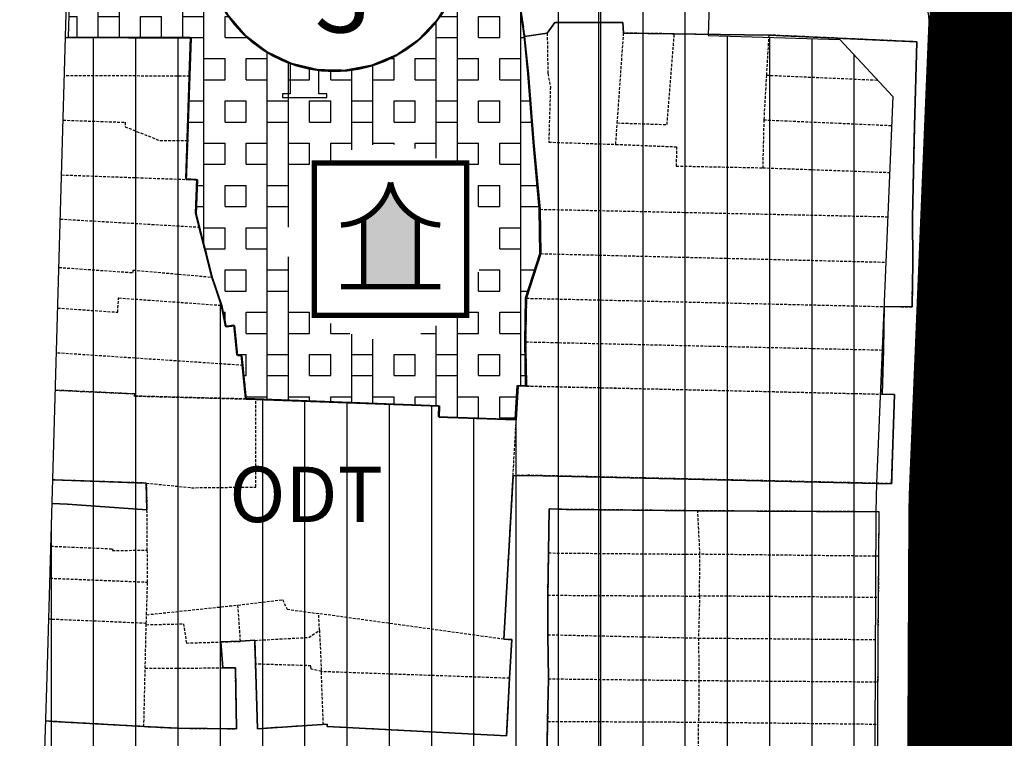
# Model space of a CAD drawing. Units: millimetres. Extents: x 598790 to 601132, y 1186770 to 1188987.
# Drawn here: x 598948 to 599037, y 1187678 to 1187742 of the extents above; entities that cross this region are included whole.
import ezdxf
from ezdxf.enums import TextEntityAlignment as Align

# ---------------------------------------------------------------- set-up
doc = ezdxf.new("R2010")
doc.units = ezdxf.units.MM
for name, pattern in [('CENTER2', [1.125, 0.75, -0.125, 0.125, -0.125]), ('DASHED', [0.75, 0.5, -0.25]), ('HIDDEN', [0.375, 0.25, -0.125])]:
    doc.linetypes.add(name, pattern=pattern)
for name, color, linetype, lineweight in [('A-TIM', 250, 'CENTER2', 18), ('GHICHU', 7, 'Continuous', 15), ('KH-CT', 7, 'Continuous', 30)]:
    doc.layers.add(name, color=color, linetype=linetype, lineweight=lineweight)
for name, color, linetype in [('cocau', 120, 'Continuous'), ('datCTCC', 1, 'Continuous'), ('datdchh', 32, 'Continuous'), ('ht phuong 5', 250, 'Continuous'), ('long duong', 2, 'Continuous'), ('TEXT', 7, 'Continuous')]:
    doc.layers.add(name, color=color, linetype=linetype)
doc.layers.add('H- DUONG', color=7, linetype='Continuous', lineweight=18, true_color=0x919191)
doc.layers.add('KH-BG', color=7, linetype='Continuous', lineweight=0, true_color=0xffffff)
doc.styles.add('HEL-B', font='VNI-Helve-Bold.TTF')
doc.styles.add('txt', font='vn_vni.shx', dxfattribs={"height": 0.2})

# ---------------------------------------------------------------- blocks, each defined once
blk = doc.blocks.new('A$C09831A19')
at = {"layer": 'GHICHU', "const_width": 0.485}
blk.add_lwpolyline([(-14.55, 0, -1), (14.55, 0, -1), (-14.55, 0, -1.0635)], format="xyb", dxfattribs=at)
at = {"layer": 'GHICHU', "linetype": 'Continuous'}
blk.add_lwpolyline([(4.19, -13.94), (7, -12.76), (9.5, -11.03), (11.58, -8.81), (13.16, -6.21), (14.17, -3.34), (14.55, -0.32), (14.3, 2.71), (13.42, 5.63), (11.96, 8.29), (9.97, 10.6), (7.55, 12.44), (4.8, 13.74), (1.84, 14.44), (-1.2, 14.5), (-4.19, 13.94), (-7, 12.76), (-9.5, 11.03), (-11.58, 8.81), (-13.16, 6.21), (-14.17, 3.34), (-14.55, 0.32), (-14.3, -2.71), (-13.42, -5.63), (-11.96, -8.29), (-9.97, -10.6), (-7.55, -12.44), (-4.8, -13.74), (-1.84, -14.44), (1.2, -14.5)], close=True, dxfattribs=at)
at = {"linetype": 'Continuous'}
blk.add_wipeout([(4.19, -13.94), (7, -12.76), (9.5, -11.03), (11.58, -8.81), (13.16, -6.21), (14.17, -3.34), (14.55, -0.32), (14.3, 2.71), (13.42, 5.63), (11.96, 8.29), (9.97, 10.6), (7.55, 12.44), (4.8, 13.74), (1.84, 14.44), (-1.2, 14.5), (-4.19, 13.94), (-7, 12.76), (-9.5, 11.03), (-11.58, 8.81), (-13.16, 6.21), (-14.17, 3.34), (-14.55, 0.32), (-14.3, -2.71), (-13.42, -5.63), (-11.96, -8.29), (-9.97, -10.6), (-7.55, -12.44), (-4.8, -13.74), (-1.84, -14.44), (1.2, -14.5)], dxfattribs=at).dxf.layer = 'GHICHU'
at = {"layer": 'GHICHU', "const_width": 0.485}
blk.add_lwpolyline([(-14.55, 0), (14.55, 0)], dxfattribs=at)
at = {"ltscale": 200, "style": 'HEL-B'}
for tag, p in [('STTKHU', (-0.42, 4.5)), ('STTLO', (0.02, -9.1))]:
    blk.add_attdef(tag, text='', height=4.85, dxfattribs=at).set_placement(p, align=Align.CENTER)
blk = doc.blocks.new('KH-TG-CHUA')
blk.add_wipeout([(-2.823, 3.062), (2.852, 3.062), (2.852, -2.613), (-2.823, -2.613)]).dxf.layer = 'KH-BG'
at = {"linetype": 'ByBlock', "lineweight": -2}
blk.add_hatch(color=0, dxfattribs=at).paths.add_polyline_path([(1.014, 0.993, -0.221869), (0.014, 2.343, -0.221869), (-0.986, 0.993), (-0.986, -1.542), (0.014, -1.542), (1.014, -1.542)])
at = {"color": 0, "linetype": 'ByBlock', "lineweight": -2, "const_width": 0.2}
blk.add_lwpolyline([(-2.823, 3.062), (-2.823, -2.613), (2.852, -2.613), (2.852, 3.062)], close=True, dxfattribs=at)
for points in [[(-1.836, 0.755, 0.342922), (0.014, 2.343)], [(0.014, 2.343, 0.342922), (1.864, 0.755)]]:
    blk.add_lwpolyline(points, format="xyb", dxfattribs=at)
for points in [[(-0.986, 0.993), (-0.986, -1.542)], [(1.014, 0.993), (1.014, -1.542)], [(-1.836, -1.542), (0.014, -1.542)], [(1.864, -1.542), (0.014, -1.542)]]:
    blk.add_lwpolyline(points, dxfattribs=at)
blk = doc.blocks.new('htphuong5')
at = {"layer": 'ht phuong 5', "linetype": 'Continuous'}
for p, q in [((-4983.647, 3658.002), (-4983.647, 5153.002)), ((-4990.91, 4570.982), (-4990.341, 4566.941)), ((-5010.367, 4567.07), (-5010.483, 4566.758)), ((-5010.323, 4567.422), (-5010.367, 4567.07)), ((-5010.037, 4567.422), (-5010.323, 4567.422)), ((-5010.001, 4567.086), (-5010.037, 4567.422)), ((-5009.877, 4566.774), (-5010.001, 4567.086)), ((-5010.973, 4566.224), (-5011.563, 4565.904)), ((-5010.687, 4566.472), (-5010.973, 4566.224)), ((-5010.483, 4566.758), (-5010.687, 4566.472)), ((-5009.679, 4566.488), (-5009.877, 4566.774)), ((-5009.395, 4566.232), (-5009.679, 4566.488)), ((-5008.815, 4565.904), (-5009.395, 4566.232)), ((-5011.563, 4565.904), (-5012.179, 4565.8)), ((-5012.179, 4565.8), (-5012.179, 4565.472)), ((-5012.179, 4565.472), (-5011.465, 4565.472)), ((-5011.465, 4565.472), (-5011.465, 4561.75)), ((-5008.895, 4561.75), (-5008.895, 4565.472)), ((-5008.895, 4565.472), (-5008.181, 4565.472)), ((-5008.181, 4565.8), (-5008.815, 4565.904)), ((-5008.181, 4565.472), (-5008.181, 4565.8)), ((-5011.465, 4561.75), (-5012.179, 4561.75)), ((-5012.179, 4561.75), (-5012.179, 4561.422)), ((-5008.181, 4561.75), (-5008.895, 4561.75)), ((-5008.181, 4561.422), (-5008.181, 4561.75)), ((-5012.179, 4561.422), (-5008.181, 4561.422)), ((-4990.926, 4535.428), (-4990.168, 4535.428))]:
    blk.add_line(p, q, dxfattribs=at)
at = {"layer": 'ht phuong 5', "linetype": 'HIDDEN'}
for p, q in [((-4990.907, 4570.982), (-4990.337, 4566.942)), ((-4990.337, 4566.942), (-4988.307, 4567.232)), ((-4981.987, 4559.132), (-4981.417, 4567.232)), ((-4976.847, 4567.172), (-4981.417, 4567.232)), ((-4976.847, 4567.172), (-4968.327, 4567.062)), ((-4968.327, 4567.062), (-4968.547, 4563.443)), ((-5020.537, 4563.352), (-5031.828, 4563.386)), ((-5020.537, 4563.352), (-5020.717, 4557.542)), ((-4968.547, 4563.443), (-4968.777, 4559.412)), ((-4968.547, 4563.443), (-4958.511, 4562.996)), ((-4955.197, 4558.812), (-4955.077, 4562.842)), ((-4982.127, 4557.202), (-4981.987, 4559.132)), ((-4968.777, 4559.412), (-4968.877, 4555.092)), ((-4968.777, 4559.412), (-4957.256, 4558.903)), ((-4955.287, 4554.592), (-4955.197, 4558.812)), ((-5020.717, 4557.542), (-5020.847, 4554.042)), ((-4968.877, 4555.092), (-4957.437, 4554.672)), ((-5032.087, 4554.448), (-5020.847, 4554.042)), ((-4955.367, 4550.632), (-4955.287, 4554.592)), ((-4988.887, 4547.352), (-4988.949, 4551.352)), ((-4988.949, 4551.352), (-4957.607, 4550.681)), ((-5032.202, 4550.47), (-5019.654, 4549.742)), ((-4955.337, 4546.522), (-4955.367, 4550.632)), ((-5019.654, 4549.742), (-5018.497, 4545.232)), ((-4990.174, 4543.332), (-4988.887, 4547.352)), ((-4988.887, 4547.352), (-4957.782, 4546.583)), ((-5018.497, 4545.232), (-5017.647, 4542.692)), ((-4990.174, 4543.332), (-4990.247, 4539.402)), ((-4990.174, 4543.332), (-4957.917, 4542.582)), ((-4957.987, 4538.662), (-4957.917, 4542.582)), ((-4990.247, 4539.402), (-4957.987, 4538.662)), ((-5015.748, 4537.282), (-5032.552, 4538.401)), ((-5015.748, 4537.282), (-5015.447, 4534.252)), ((-4991.387, 4527.333), (-4991.097, 4532.382)), ((-4992.207, 4512.592), (-4991.387, 4527.333)), ((-5024.447, 4526.672), (-5024.387, 4524.272)), ((-5024.357, 4520.622), (-5024.387, 4524.272)), ((-4974.537, 4520.252), (-4974.727, 4524.172)), ((-5024.337, 4517.742), (-5024.357, 4520.622)), ((-4988.187, 4520.372), (-4988.247, 4516.562)), ((-4988.187, 4520.372), (-4974.537, 4520.252)), ((-4974.577, 4516.522), (-4974.537, 4520.252)), ((-4958.407, 4520.072), (-4974.537, 4520.252)), ((-4958.427, 4516.382), (-4958.407, 4520.072)), ((-5033.14, 4518.096), (-5024.337, 4517.742)), ((-5024.427, 4514.802), (-5024.337, 4517.742)), ((-4988.247, 4516.562), (-4988.247, 4513.002)), ((-4988.247, 4516.562), (-4974.567, 4516.482)), ((-4974.567, 4516.482), (-4974.667, 4512.702)), ((-4974.577, 4516.522), (-4958.427, 4516.382)), ((-4974.567, 4516.482), (-4974.577, 4516.522)), ((-5024.427, 4514.802), (-5016.187, 4515.672)), ((-5015.957, 4512.402), (-5016.187, 4515.672)), ((-4958.467, 4512.562), (-4958.427, 4516.382)), ((-5024.447, 4514.022), (-5024.427, 4514.802)), ((-5008.837, 4513.402), (-5008.907, 4514.902)), ((-4992.207, 4512.592), (-5008.907, 4514.902)), ((-5024.447, 4514.022), (-5033.247, 4514.399)), ((-5024.547, 4509.972), (-5024.457, 4513.902)), ((-5024.457, 4513.902), (-5024.447, 4514.022)), ((-5008.837, 4513.402), (-5008.667, 4509.672)), ((-4988.247, 4513.002), (-4988.207, 4509.028)), ((-4988.247, 4513.002), (-4974.667, 4512.702)), ((-5017.727, 4512.342), (-5015.957, 4512.402)), ((-5017.537, 4510.012), (-5017.727, 4512.342)), ((-5014.677, 4512.492), (-5015.957, 4512.402)), ((-5014.607, 4510.352), (-5014.677, 4512.492)), ((-4974.667, 4512.702), (-4974.627, 4508.872)), ((-4974.667, 4512.702), (-4958.467, 4512.562)), ((-4958.487, 4508.752), (-4958.467, 4512.562)), ((-5024.667, 4504.722), (-5024.547, 4509.972)), ((-5024.547, 4509.972), (-5017.537, 4510.012)), ((-5008.487, 4504.902), (-5008.667, 4509.672)), ((-4991.707, 4509.072), (-5008.667, 4509.672)), ((-4988.207, 4509.028), (-4988.267, 4505.192)), ((-4988.207, 4509.028), (-4974.627, 4508.872)), ((-4974.627, 4508.872), (-4974.657, 4505.122)), ((-4974.627, 4508.872), (-4958.487, 4508.752)), ((-4958.497, 4504.942), (-4958.487, 4508.752)), ((-4988.267, 4505.192), (-4988.357, 4501.432)), ((-4988.267, 4505.192), (-4974.657, 4505.122)), ((-4974.687, 4501.302), (-4974.657, 4505.122)), ((-4974.657, 4505.122), (-4958.497, 4504.942)), ((-4958.527, 4501.122), (-4958.497, 4504.942))]:
    blk.add_line(p, q, dxfattribs=at)
at = {"layer": 'ht phuong 5', "linetype": 'Continuous'}
for points in [[(-4981.416, 4567.231), (-4981.49, 4568.201), (-4987.619, 4568.181), (-4988.303, 4567.231), (-4990.341, 4566.941), (-4990.91, 4570.982)], [(-4990.91, 4570.982), (-4990.341, 4566.941), (-4989.986, 4563.551), (-4989.508, 4557.37), (-4988.947, 4551.35), (-4988.889, 4547.349), (-4990.176, 4543.329), (-4990.25, 4539.379), (-4990.168, 4535.428), (-4990.926, 4535.428), (-4991.1, 4532.378), (-4998.053, 4532.618), (-4998.02, 4533.618), (-5015.449, 4534.248), (-5015.828, 4538.148), (-5016.224, 4538.178), (-5016.496, 4540.859), (-5017.255, 4540.759), (-5017.651, 4542.689), (-5018.501, 4545.229), (-5019.96, 4550.94), (-5019.837, 4554.01), (-5020.843, 4554.04), (-5020.414, 4566.791), (-5031.728, 4566.839)], [(-5031.728, 4566.839), (-5020.414, 4566.791), (-5020.843, 4554.04), (-5019.837, 4554.01), (-5019.96, 4550.94), (-5018.501, 4545.229), (-5017.651, 4542.689), (-5017.255, 4540.759), (-5016.496, 4540.859), (-5016.224, 4538.178), (-5015.828, 4538.148), (-5015.449, 4534.248), (-4998.02, 4533.618), (-4998.053, 4532.618), (-4991.1, 4532.378), (-4990.926, 4535.428), (-4990.168, 4535.428), (-4990.25, 4539.379), (-4990.176, 4543.329), (-4988.889, 4547.349), (-4988.947, 4551.35), (-4989.508, 4557.37), (-4989.986, 4563.551), (-4990.341, 4566.941), (-4988.303, 4567.231), (-4987.619, 4568.181), (-4981.49, 4568.201), (-4981.416, 4567.231), (-4968.326, 4567.061), (-4954.98, 4566.451), (-4955.195, 4558.81), (-4955.368, 4550.63), (-4955.335, 4546.519), (-4955.417, 4542.549), (-4957.917, 4542.599), (-4957.991, 4538.659), (-4958.106, 4534.688), (-4957.009, 4534.658), (-4957.257, 4526.617), (-4990.019, 4527.367), (-4991.388, 4527.337), (-4992.205, 4512.596), (-4991.504, 4512.556), (-4991.71, 4509.076), (-4991.966, 4503.875), (-5008.141, 4504.725), (-5008.149, 4504.925), (-5014.418, 4504.525), (-5014.673, 4512.496), (-5015.96, 4512.406), (-5017.725, 4512.346), (-5017.535, 4510.016), (-5016.414, 4510.006), (-5016.315, 4504.525), (-5021.61, 4504.575), (-5024.67, 4504.725), (-5032.844, 4505.185), (-5033.513, 4505.23)], [(-5033.513, 4505.23), (-5032.844, 4505.185), (-5024.67, 4504.725), (-5021.61, 4504.575), (-5016.315, 4504.525), (-5016.414, 4510.006), (-5017.535, 4510.016), (-5017.725, 4512.346), (-5015.96, 4512.406), (-5014.673, 4512.496), (-5014.418, 4504.525), (-5008.149, 4504.925), (-5008.141, 4504.725), (-4991.966, 4503.875), (-4991.71, 4509.076), (-4991.504, 4512.556), (-4992.205, 4512.596), (-4991.388, 4527.337), (-4990.019, 4527.367), (-4957.257, 4526.617), (-4957.009, 4534.658), (-4958.106, 4534.688), (-4957.991, 4538.659), (-4957.917, 4542.599), (-4955.417, 4542.549), (-4955.335, 4546.519), (-4955.368, 4550.63), (-4955.195, 4558.81), (-4954.98, 4566.451), (-4968.326, 4567.061), (-4981.416, 4567.231), (-4981.49, 4568.201), (-4987.619, 4568.181), (-4988.303, 4567.231), (-4990.341, 4566.941)], [(-5033.513, 4505.23), (-5032.844, 4505.185), (-5024.67, 4504.725), (-5021.61, 4504.575), (-5016.315, 4504.525), (-5016.414, 4510.006), (-5017.535, 4510.016), (-5017.725, 4512.346), (-5015.96, 4512.406), (-5014.673, 4512.496), (-5014.418, 4504.525), (-5008.149, 4504.925), (-5008.141, 4504.725), (-4991.966, 4503.875), (-4991.71, 4509.076), (-4991.504, 4512.556), (-4992.205, 4512.596), (-4991.388, 4527.337), (-4990.019, 4527.367), (-4957.257, 4526.617), (-4957.009, 4534.658), (-4958.106, 4534.688), (-4957.991, 4538.659), (-4957.917, 4542.599), (-4955.417, 4542.549), (-4955.335, 4546.519), (-4955.368, 4550.63), (-4955.195, 4558.81), (-4954.98, 4566.451), (-4968.326, 4567.061), (-4981.416, 4567.231)], [(-5031.728, 4566.839), (-5020.414, 4566.791), (-5020.843, 4554.04), (-5019.837, 4554.01), (-5019.96, 4550.94), (-5018.501, 4545.229), (-5017.651, 4542.689), (-5017.255, 4540.759), (-5016.496, 4540.859), (-5016.224, 4538.178), (-5015.828, 4538.148), (-5015.449, 4534.248), (-4998.02, 4533.618), (-4998.053, 4532.618), (-4991.1, 4532.378), (-4990.926, 4535.428)], [(-4990.341, 4566.941), (-4989.986, 4563.551), (-4989.508, 4557.37), (-4988.947, 4551.35), (-4988.889, 4547.349), (-4990.176, 4543.329), (-4990.25, 4539.379), (-4990.168, 4535.428)], [(-4990.168, 4535.428), (-4990.168, 4535.408), (-4990.926, 4535.428)], [(-5032.883, 4526.953), (-5024.448, 4526.667), (-5024.39, 4524.267), (-5031.549, 4524.777), (-5032.945, 4524.823)], [(-5032.945, 4524.823), (-5031.549, 4524.777), (-5024.39, 4524.267), (-5024.448, 4526.667), (-5032.883, 4526.953)], [(-5032.945, 4524.823), (-5031.549, 4524.777), (-5024.39, 4524.267), (-5024.448, 4526.667), (-5032.883, 4526.953)], [(-4986.997, 4440.846), (-4987.017, 4442.089), (-4987.124, 4458.591), (-4987.165, 4462.661), (-4987.124, 4466.802), (-4987.058, 4471.022), (-4987.025, 4474.952), (-4987.017, 4478.773), (-4988.007, 4478.783), (-4988.015, 4482.533), (-4988.576, 4482.543), (-4988.559, 4493.774), (-4988.609, 4497.635), (-4988.46, 4497.615), (-4988.353, 4501.435), (-4988.27, 4505.195), (-4988.204, 4509.026), (-4988.246, 4513.006), (-4988.246, 4516.566), (-4988.138, 4524.337), (-4986.604, 4524.297), (-4974.727, 4524.167), (-4958.666, 4524.079)], [(-4958.666, 4524.079), (-4974.727, 4524.167), (-4986.604, 4524.297), (-4988.138, 4524.337), (-4988.246, 4516.566), (-4988.246, 4513.006), (-4988.204, 4509.026), (-4988.27, 4505.195), (-4988.353, 4501.435), (-4988.46, 4497.615), (-4988.609, 4497.635), (-4988.559, 4493.774), (-4988.576, 4482.543), (-4988.015, 4482.533), (-4988.007, 4478.783), (-4987.017, 4478.773), (-4987.025, 4474.952), (-4987.058, 4471.022), (-4987.124, 4466.802), (-4987.165, 4462.661), (-4987.124, 4458.591), (-4987.017, 4442.089), (-4986.997, 4440.846)], [(-4958.527, 4501.125), (-4958.494, 4504.945), (-4958.469, 4512.566), (-4958.428, 4516.386), (-4958.379, 4524.077), (-4974.727, 4524.167), (-4986.604, 4524.297), (-4988.138, 4524.337), (-4988.246, 4516.566), (-4988.246, 4513.006), (-4988.204, 4509.026), (-4988.27, 4505.195), (-4988.353, 4501.435)]]:
    blk.add_lwpolyline(points, dxfattribs=at)
at = {"layer": 'ht phuong 5', "linetype": 'HIDDEN'}
for points in [[(-4981.417, 4567.232), (-4981.487, 4568.202), (-4987.617, 4568.182), (-4988.307, 4567.232)], [(-4988.307, 4567.232), (-4988.247, 4563.582), (-4988.017, 4562.382), (-4988.167, 4557.402), (-4982.127, 4557.202)], [(-4981.987, 4559.132), (-4977.497, 4558.992), (-4976.847, 4567.172)], [(-4955.077, 4562.842), (-4954.977, 4566.452), (-4968.327, 4567.062)], [(-5020.537, 4563.352), (-5020.417, 4566.792), (-5031.728, 4566.84)], [(-4988.949, 4551.352), (-4989.507, 4557.372), (-4989.987, 4563.552), (-4990.337, 4566.942)], [(-5031.944, 4559.388), (-5026.357, 4559.192), (-5026.367, 4558.792), (-5023.217, 4557.542), (-5020.717, 4557.542)], [(-4982.127, 4557.202), (-4976.647, 4556.982), (-4976.677, 4555.252), (-4968.877, 4555.092)], [(-5020.847, 4554.042), (-5019.837, 4554.012), (-5019.957, 4550.942), (-5019.654, 4549.742)], [(-5032.328, 4546.11), (-5025.647, 4545.642), (-5025.637, 4545.872), (-5018.497, 4545.232)], [(-4957.917, 4542.582), (-4957.917, 4542.602), (-4955.417, 4542.552), (-4955.337, 4546.522)], [(-5032.434, 4542.451), (-5027.027, 4542.072), (-5026.947, 4543.362), (-5017.647, 4542.692)], [(-5017.647, 4542.692), (-5017.257, 4540.762), (-5016.497, 4540.862), (-5016.227, 4538.182), (-5015.827, 4538.152), (-5015.748, 4537.282)], [(-4990.247, 4539.402), (-4990.247, 4539.382), (-4990.167, 4535.432)], [(-4990.167, 4535.432), (-4958.107, 4534.682), (-4957.987, 4538.662)], [(-5015.447, 4534.252), (-4998.017, 4533.622), (-4998.057, 4532.622), (-4991.097, 4532.382), (-4990.927, 4535.432), (-4990.168, 4535.412), (-4990.167, 4535.432)], [(-4991.097, 4532.382), (-4990.927, 4535.432), (-4958.107, 4534.692), (-4957.007, 4534.662), (-4957.257, 4526.622), (-4990.017, 4527.372), (-4991.387, 4527.333)], [(-5015.447, 4534.252), (-5025.507, 4534.512), (-5025.497, 4534.712), (-5032.649, 4535.043)], [(-5032.649, 4535.043), (-5025.497, 4534.712), (-5025.507, 4534.512), (-5014.577, 4534.222)], [(-5024.447, 4526.672), (-5020.377, 4526.252), (-5014.577, 4526.312), (-5014.577, 4534.222)], [(-5014.577, 4534.222), (-4998.017, 4533.622), (-4998.057, 4532.622), (-4991.097, 4532.382)], [(-5024.447, 4526.672), (-5032.883, 4526.958)], [(-5032.945, 4524.829), (-5031.547, 4524.782), (-5024.387, 4524.272)], [(-4974.727, 4524.172), (-4986.607, 4524.302), (-4988.137, 4524.342), (-4988.187, 4520.372)], [(-4958.407, 4520.072), (-4958.377, 4524.082), (-4974.727, 4524.172)], [(-5033.056, 4520.984), (-5027.507, 4520.742), (-5027.507, 4520.592), (-5024.357, 4520.622)], [(-5016.187, 4515.672), (-5012.167, 4516.162), (-5011.757, 4515.302), (-5008.907, 4514.902)], [(-5024.457, 4513.902), (-5021.097, 4513.982), (-5020.837, 4512.252), (-5017.727, 4512.342)], [(-5014.677, 4512.492), (-5009.797, 4512.762), (-5008.837, 4513.402)], [(-4992.207, 4512.592), (-4991.507, 4512.552), (-4991.707, 4509.072)], [(-5008.487, 4504.902), (-5014.417, 4504.522), (-5014.607, 4510.352)], [(-5008.667, 4509.672), (-5009.597, 4509.902), (-5009.607, 4510.202), (-5014.607, 4510.352)], [(-5024.667, 4504.722), (-5021.607, 4504.572), (-5016.317, 4504.522), (-5016.417, 4510.002), (-5017.537, 4510.012)], [(-4991.707, 4509.072), (-4991.967, 4503.872), (-5008.137, 4504.722), (-5008.147, 4504.922), (-5008.487, 4504.902)], [(-5024.667, 4504.722), (-5032.847, 4505.182), (-5033.513, 4505.227)]]:
    blk.add_lwpolyline(points, dxfattribs=at)
at = {"layer": 'ht phuong 5', "linetype": 'Continuous', "style": 'txt'}
blk.add_text('ODT', height=5, dxfattribs=at).set_placement((-5010.042, 4525.001), align=Align.MIDDLE)

msp = doc.modelspace()

# ---------------------------------------------------------------- hatches: boundary and pattern name
at = {"layer": 'datCTCC'}
h = msp.add_hatch(dxfattribs=at)
h.set_pattern_fill('BOX', color=11, scale=0.3, style=0)
h.paths.add_polyline_path([(598992.66, 1187750.7), (598992.67, 1187754.63), (598992.77, 1187758.54), (598993.01, 1187762.68), (598992.99, 1187766.82), (598992.986, 1187768.508, -0.091012), (598991.217, 1187771.346), (598971.82, 1187771.19), (598961.52, 1187771.57), (598953.104, 1187771.817), (598952.98, 1187768.076), (598952.159, 1187740.905), (598963.16, 1187740.85), (598963.04, 1187737.42), (598962.95, 1187733.96), (598962.86, 1187731.6), (598962.73, 1187728.11), (598963.73, 1187728.07), (598963.61, 1187725), (598963.91, 1187723.81), (598965.07, 1187719.29), (598965.92, 1187716.75), (598966.3, 1187714.82), (598967.06, 1187714.92), (598967.33, 1187712.24), (598967.73, 1187712.21), (598967.81, 1187711.35), (598968.11, 1187708.31), (598968.98, 1187708.28), (598985.54, 1187707.66), (598985.5, 1187706.66), (598992.46, 1187706.42), (598992.63, 1187709.47), (598993.39, 1187709.452), (598993.32, 1187713.42), (598993.39, 1187717.36), (598994.68, 1187721.37), (598994.62, 1187725.37), (598994.07, 1187731.41), (598993.59, 1187737.59), (598993.25, 1187740.98), (598993.172, 1187741.532), (598992.68, 1187745.02)])
h.paths.add_polyline_path([(598989.582, 1187722.399, -1), (598971.909, 1187722.399, -1)], flags=16)
at = {"layer": 'datdchh', "linetype": 'Continuous'}
h = msp.add_hatch(dxfattribs=at)
h.set_pattern_fill('ANSI31', color=256, scale=1.2, angle=45, style=0)
h.set_pattern_definition([(90, (603983.6468, 1183173.9975), (-3.81, 7e-16), [])])
h.paths.add_polyline_path([(598958.605, 1187961.76), (598962.245, 1187960.334), (598963.471, 1187959.853), (598986.44, 1187950.853), (598995.642, 1187948.385), (599008.213, 1187945.597), (599015.215, 1187945.823), (599023.92, 1187945.857), (599029.026, 1187941.271), (599030.648, 1187919.673), (599030.174, 1187880.358), (599029.684, 1187839.615), (599024.625, 1187834.745), (599012.96, 1187835.049), (599009.843, 1187741.028), (599021.719, 1187740.668), (599026.503, 1187735.522), (599025.013, 1187700.661), (599024.981, 1187698.091), (599024.658, 1187630.075), (599019.938, 1187623.358), (598952.521, 1187598.709), (598947.964, 1187601.991), (598948.921, 1187636.441), (598949.188, 1187646.04), (598949.562, 1187659.493), (598949.974, 1187673.696), (598950.249, 1187683.194), (598951.921, 1187740.907), (598952.817, 1187771.825), (598952.939, 1187776.014), (598953.912, 1187800.54), (598954.29, 1187810.054), (598954.862, 1187824.466), (598955.104, 1187833.962), (598955.353, 1187854.445), (598955.37, 1187855.818), (598955.465, 1187863.721), (598955.327, 1187873.229), (598954.827, 1187884.368), (598954.401, 1187893.861), (598953.93, 1187904.37), (598954.087, 1187914.493), (598954.13, 1187917.28), (598953.52, 1187930.1), (598951.92, 1187942.95), (598949.892, 1187949.715), (598948.947, 1187952.864)])
h.paths.add_polyline_path([(598953.106, 1187771.817), (598952.159, 1187740.905), (598963.16, 1187740.85), (598963.04, 1187737.42), (598962.95, 1187733.96), (598962.86, 1187731.6), (598962.73, 1187728.11), (598963.73, 1187728.07), (598963.61, 1187725), (598963.91, 1187723.81), (598965.07, 1187719.29), (598965.92, 1187716.75), (598966.3, 1187714.82), (598967.06, 1187714.92), (598967.33, 1187712.24), (598967.73, 1187712.21), (598967.81, 1187711.35), (598968.11, 1187708.31), (598968.98, 1187708.28), (598985.54, 1187707.66), (598985.5, 1187706.66), (598992.46, 1187706.42), (598992.63, 1187709.47), (598993.39, 1187709.452), (598993.32, 1187713.42), (598993.39, 1187717.36), (598994.68, 1187721.37), (598994.62, 1187725.37), (598994.07, 1187731.41), (598993.59, 1187737.59), (598993.25, 1187740.98), (598992.68, 1187745.02), (598992.66, 1187750.7), (598992.67, 1187754.63), (598992.77, 1187758.54), (598993.01, 1187762.68), (598992.99, 1187766.82), (598992.979, 1187771.36), (598971.82, 1187771.19), (598961.52, 1187771.57)], flags=16)

# ---------------------------------------------------------------- linework, layer by layer
at = {"layer": 'A-TIM', "ltscale": 20}
msp.add_lwpolyline([(599032.57, 1187611.882), (599032.988, 1187699.606), (599035.108, 1187749.849)], dxfattribs=at)
at = {"layer": 'cocau'}
for points in [[(598949.562, 1187659.493), (598949.974, 1187673.696), (598950.249, 1187683.194), (598951.921, 1187740.907), (598952.817, 1187771.825), (598952.939, 1187776.014), (598953.912, 1187800.54), (598954.29, 1187810.054), (598954.862, 1187824.466), (598955.104, 1187833.962)], [(598953.106, 1187771.817), (598952.159, 1187740.905), (598963.16, 1187740.85), (598963.04, 1187737.42), (598962.95, 1187733.96), (598962.86, 1187731.6), (598962.73, 1187728.11), (598963.73, 1187728.07), (598963.61, 1187725), (598963.91, 1187723.81), (598965.07, 1187719.29), (598965.92, 1187716.75), (598966.3, 1187714.82), (598967.06, 1187714.92), (598967.33, 1187712.24), (598967.73, 1187712.21), (598967.81, 1187711.35), (598968.11, 1187708.31), (598968.98, 1187708.28), (598985.54, 1187707.66), (598985.5, 1187706.66), (598992.46, 1187706.42), (598992.63, 1187709.47), (598993.39, 1187709.452), (598993.32, 1187713.42), (598993.39, 1187717.36), (598994.68, 1187721.37), (598994.62, 1187725.37), (598994.07, 1187731.41), (598993.59, 1187737.59), (598993.25, 1187740.98), (598992.68, 1187745.02)]]:
    msp.add_lwpolyline(points, dxfattribs=at)
at = {"layer": 'H- DUONG', "linetype": 'DASHED', "ltscale": 50, "const_width": 10, "flags": 128}
msp.add_lwpolyline([(599032.678, 1187634.589), (599032.988, 1187699.606), (599035.108, 1187749.849)], dxfattribs=at)
at = {"layer": 'long duong'}
for p, q in [((599027.992, 1187699.649), (599029.786, 1187742.158)), ((599027.961, 1187698.037), (599027.992, 1187699.649))]:
    msp.add_line(p, q, dxfattribs=at)
msp.add_lwpolyline([(598940.458, 1187637.889), (598939.338, 1187599.174, 0.530261), (598950.082, 1187591.429), (598990.187, 1187606.093), (599000.895, 1187610.008), (599022.386, 1187617.865, 0.31368), (599027.638, 1187625.343), (599027.961, 1187698.037)], format="xyb", dxfattribs=at)
msp.add_arc((599025.231, 1187742.202), 4.555, 351.80134, 71.8456, dxfattribs=at)
at = {"layer": 'TEXT'}
msp.add_lwpolyline([(598953.106, 1187771.817), (598952.159, 1187740.905), (598963.16, 1187740.85), (598962.73, 1187728.11), (598963.73, 1187728.071), (598963.61, 1187725), (598964.083, 1187723.138), (598965.06, 1187719.328), (598965.877, 1187716.879), (598965.92, 1187716.75), (598966.3, 1187714.82), (598967.06, 1187714.92), (598967.33, 1187712.24), (598967.73, 1187712.21), (598968.11, 1187708.31), (598985.54, 1187707.66), (598985.5, 1187706.66), (598992.46, 1187706.42), (598992.63, 1187709.47), (598993.39, 1187709.452), (598993.35, 1187711.708)], dxfattribs=at)

# ---------------------------------------------------------------- block references
at = {"layer": 'ht phuong 5'}
msp.add_blockref('htphuong5', (603983.647, 1183173.998), dxfattribs=at)

# ---------------------------------------------------------------- next in the draw order: block references
at = {"layer": 'GHICHU'}
ref = msp.add_blockref('A$C09831A19', (598976.151, 1187749.493), dxfattribs=dict(at, xscale=0.7964582182466984, yscale=0.7964582182466984, zscale=0.7964582181833767))
ref.add_attrib('STTLO', '3', dxfattribs={"layer": '0', "ltscale": 200, "height": 6.535, "style": 'HEL-B'}).set_placement((598976.853, 1187741.287), align=Align.CENTER)
ref.add_attrib('STTKHU', 'I', dxfattribs={"layer": '0', "ltscale": 200, "height": 6.535, "style": 'HEL-B'}).set_placement((598975.824, 1187751.779), align=Align.CENTER)

# ---------------------------------------------------------------- next in the draw order: linework, layer by layer
at = {"layer": 'cocau'}
msp.add_lwpolyline([(599012.96, 1187835.049), (599009.843, 1187741.028), (599021.719, 1187740.668), (599026.503, 1187735.522), (599025.013, 1187700.661), (599024.981, 1187698.091), (599024.658, 1187630.075), (599019.938, 1187623.358), (598952.521, 1187598.709), (598947.964, 1187601.991), (598948.921, 1187636.441), (598949.188, 1187646.04)], dxfattribs=at)

# ---------------------------------------------------------------- next in the draw order: block references
at = {"layer": 'KH-CT', "xscale": 2.419200000003911, "yscale": 2.419199999887496, "zscale": 2.4192}
msp.add_blockref('KH-TG-CHUA', (598981.185, 1187722.104), dxfattribs=at)

doc.saveas('drawing.dxf')
